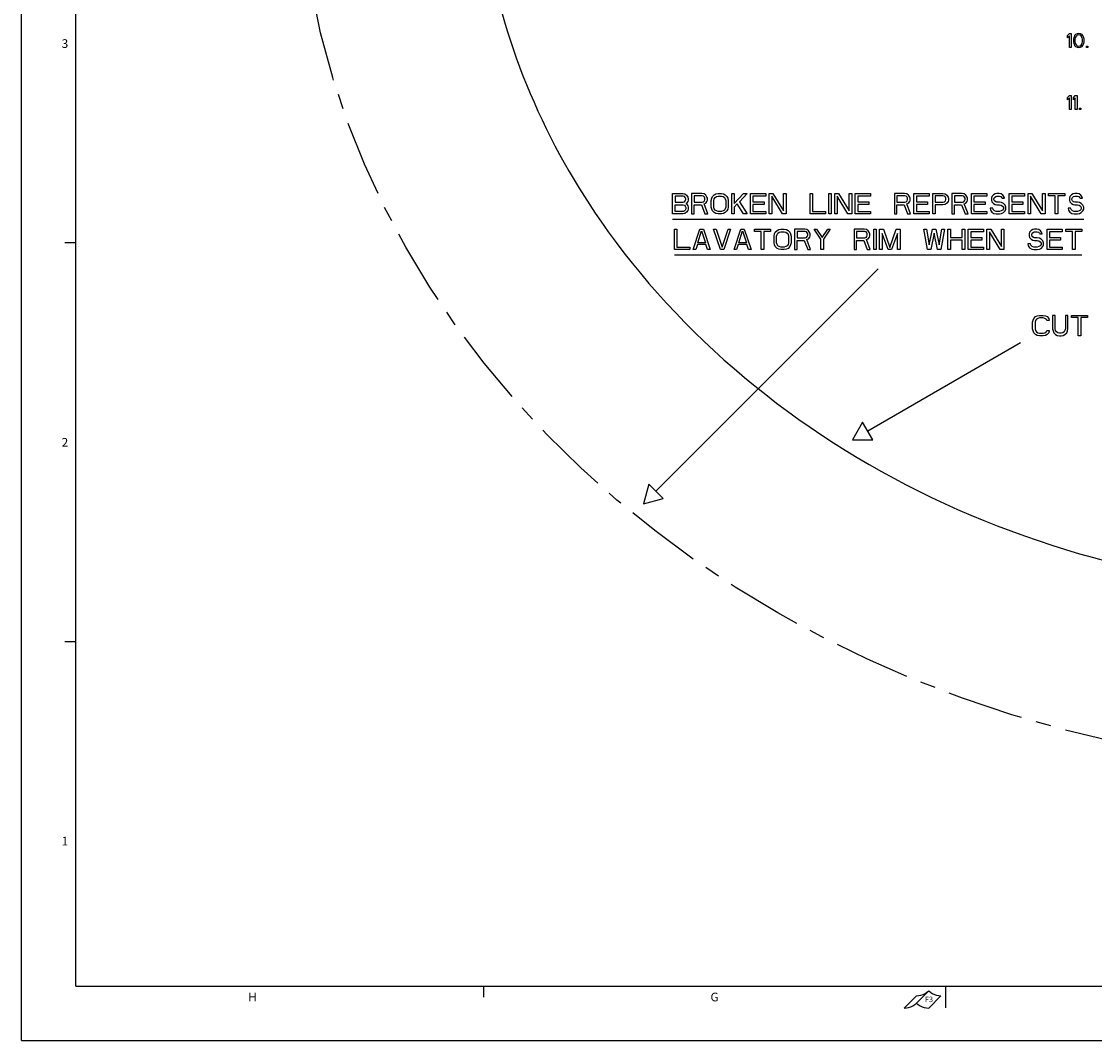
# Model space of a CAD drawing. Units: inches. Extents: x 0 to 34, y 0 to 22.
# Drawn here: x 0 to 9.9, y 0 to 9.4 of the extents above; entities that cross this region are included whole.
import ezdxf

# ---------------------------------------------------------------- set-up
doc = ezdxf.new("R2010")
doc.units = ezdxf.units.IN
doc.header["$LTSCALE"] = 1.87
doc.header["$MEASUREMENT"] = 0
doc.linetypes.add('CENTER', pattern=[0.6, 0.375, -0.075, 0.075, -0.075])
doc.layers.get('0').update_dxf_attribs({"linetype": 'CONTINUOUS'})
doc.layers.add('DEFAULT_1', color=7, linetype='CENTER')
doc.styles.get("Standard").update_dxf_attribs({"font": 'txt', "width": 0.8})

# ---------------------------------------------------------------- blocks, each defined once
blk = doc.blocks.new('FOLD_BL1', base_point=(8.2879, 0.3781))
at = {"color": 2, "linetype": 'Continuous'}
for p, q in [((8.2314, 0.4113), (8.1182, 0.2981)), ((8.3445, 0.4581), (8.2314, 0.345)), ((8.4576, 0.4113), (8.3445, 0.2981))]:
    blk.add_line(p, q, dxfattribs=at)
for points in [[(8.2314, 0.4113), (8.2523, 0.4126), (8.2728, 0.4167), (8.2926, 0.4234), (8.3114, 0.4327), (8.3288, 0.4443), (8.3445, 0.4581)], [(8.3445, 0.4581), (8.3602, 0.4443), (8.3776, 0.4327), (8.3964, 0.4234), (8.4162, 0.4167), (8.4368, 0.4126), (8.4576, 0.4113)], [(8.1182, 0.2981), (8.1391, 0.2995), (8.1596, 0.3036), (8.1795, 0.3103), (8.1982, 0.3196), (8.2156, 0.3312), (8.2314, 0.345)], [(8.2314, 0.345), (8.2471, 0.3312), (8.2645, 0.3196), (8.2833, 0.3103), (8.3031, 0.3036), (8.3236, 0.2995), (8.3445, 0.2981)]]:
    blk.add_lwpolyline(points, dxfattribs=at)

msp = doc.modelspace()

# ---------------------------------------------------------------- linework, layer by layer
at = {"color": 9, "linetype": 'Continuous'}
for q in [(0, 22), (34, 0)]:
    msp.add_line((0, 0), q, dxfattribs=at)
at = {"color": 5, "linetype": 'Continuous'}
for q in [(0.5, 21.5), (33.5, 0.5)]:
    msp.add_line((0.5, 0.5), q, dxfattribs=at)
at = {"color": 2, "linetype": 'Continuous'}
for p, q in [((9.622, 9.2405), (9.6382, 9.2599)), ((9.622, 9.2184), (9.622, 9.2405)), ((9.6382, 9.2377), (9.622, 9.2184)), ((9.6382, 9.2599), (9.6545, 9.2599)), ((9.6382, 9.1299), (9.6382, 9.2377)), ((9.6545, 9.2599), (9.6545, 9.1299)), ((9.6789, 9.2212), (9.6761, 9.2073)), ((9.6761, 9.2073), (9.6761, 9.1824)), ((9.6761, 9.1824), (9.6789, 9.1686)), ((9.6816, 9.2294), (9.6789, 9.2212)), ((9.687, 9.2405), (9.6816, 9.2294)), ((9.6951, 9.2488), (9.687, 9.2405)), ((9.6924, 9.2212), (9.6897, 9.2046)), ((9.6897, 9.2046), (9.6897, 9.1852)), ((9.6897, 9.1852), (9.6924, 9.1686)), ((9.7032, 9.2377), (9.6924, 9.2212)), ((9.7086, 9.2571), (9.6951, 9.2488)), ((9.7114, 9.2433), (9.7032, 9.2377)), ((9.7249, 9.2599), (9.7086, 9.2571)), ((9.7249, 9.246), (9.7114, 9.2433)), ((9.7411, 9.2571), (9.7249, 9.2599)), ((9.7384, 9.2433), (9.7249, 9.246)), ((9.7466, 9.2377), (9.7384, 9.2433)), ((9.7547, 9.2488), (9.7411, 9.2571)), ((9.7574, 9.2212), (9.7466, 9.2377)), ((9.7628, 9.2405), (9.7547, 9.2488)), ((9.7601, 9.2046), (9.7574, 9.2212)), ((9.7574, 9.1686), (9.7601, 9.1852)), ((9.7601, 9.1852), (9.7601, 9.2046)), ((9.7682, 9.2294), (9.7628, 9.2405)), ((9.7709, 9.2212), (9.7682, 9.2294)), ((9.7736, 9.2073), (9.7709, 9.2212)), ((9.7709, 9.1686), (9.7736, 9.1824)), ((9.7736, 9.1824), (9.7736, 9.2073)), ((9.6545, 9.1299), (9.6382, 9.1299)), ((9.6789, 9.1686), (9.6816, 9.1603)), ((9.6816, 9.1603), (9.687, 9.1492)), ((9.687, 9.1492), (9.6951, 9.1409)), ((9.6924, 9.1686), (9.7032, 9.152)), ((9.6951, 9.1409), (9.7086, 9.1326)), ((9.7032, 9.152), (9.7114, 9.1465)), ((9.7086, 9.1326), (9.7249, 9.1299)), ((9.7114, 9.1465), (9.7249, 9.1437)), ((9.7249, 9.1437), (9.7384, 9.1465)), ((9.7249, 9.1299), (9.7411, 9.1326)), ((9.7384, 9.1465), (9.7466, 9.152)), ((9.7411, 9.1326), (9.7547, 9.1409)), ((9.7466, 9.152), (9.7574, 9.1686)), ((9.7547, 9.1409), (9.7628, 9.1492)), ((9.7628, 9.1492), (9.7682, 9.1603)), ((9.7682, 9.1603), (9.7709, 9.1686)), ((9.7953, 9.1299), (9.7953, 9.1437)), ((9.7953, 9.1437), (9.8089, 9.1437)), ((9.8089, 9.1299), (9.7953, 9.1299)), ((9.8089, 9.1437), (9.8089, 9.1299)), ((9.622, 8.6705), (9.6382, 8.6899)), ((9.6382, 8.6899), (9.6545, 8.6899)), ((9.6545, 8.6899), (9.6545, 8.5599)), ((9.6761, 8.6705), (9.6924, 8.6899)), ((9.6924, 8.6899), (9.7086, 8.6899)), ((9.7086, 8.6899), (9.7086, 8.5599)), ((9.622, 8.6484), (9.622, 8.6705)), ((9.6382, 8.6677), (9.622, 8.6484)), ((9.6382, 8.5599), (9.6382, 8.6677)), ((9.6761, 8.6484), (9.6761, 8.6705)), ((9.6924, 8.6677), (9.6761, 8.6484)), ((9.6924, 8.5599), (9.6924, 8.6677)), ((9.6545, 8.5599), (9.6382, 8.5599)), ((9.7086, 8.5599), (9.6924, 8.5599)), ((9.7303, 8.5599), (9.7303, 8.5737)), ((9.7303, 8.5737), (9.7439, 8.5737)), ((9.7439, 8.5599), (9.7303, 8.5599)), ((9.7439, 8.5737), (9.7439, 8.5599)), ((5.988, 7.5999), (5.988, 7.7879)), ((5.988, 7.7879), (6.082, 7.7879)), ((6.0115, 7.7639), (6.0115, 7.7079)), ((6.0859, 7.7639), (6.0115, 7.7639)), ((6.0115, 7.7079), (6.0859, 7.7079)), ((6.082, 7.7879), (6.1016, 7.7839)), ((6.0976, 7.7599), (6.0859, 7.7639)), ((6.0859, 7.7079), (6.0976, 7.7119)), ((6.1055, 7.7519), (6.0976, 7.7599)), ((6.0976, 7.7119), (6.1055, 7.7199)), ((6.1016, 7.7839), (6.1172, 7.7719)), ((6.1094, 7.7399), (6.1055, 7.7519)), ((6.1055, 7.7199), (6.1094, 7.7319)), ((6.1094, 7.7319), (6.1094, 7.7399)), ((6.1172, 7.6999), (6.1094, 7.6959)), ((6.1172, 7.7719), (6.129, 7.7559)), ((6.129, 7.7159), (6.1172, 7.6999)), ((6.129, 7.7559), (6.1329, 7.7439)), ((6.1329, 7.7279), (6.129, 7.7159)), ((6.1329, 7.7439), (6.1329, 7.7279)), ((6.1642, 7.7879), (6.1642, 7.5999)), ((6.2582, 7.7879), (6.1642, 7.7879)), ((6.1877, 7.7679), (6.1877, 7.7079)), ((6.2621, 7.7679), (6.1877, 7.7679)), ((6.1877, 7.7079), (6.2621, 7.7079)), ((6.2778, 7.7839), (6.2582, 7.7879)), ((6.2739, 7.7639), (6.2621, 7.7679)), ((6.2621, 7.7079), (6.2739, 7.7119)), ((6.2817, 7.7559), (6.2739, 7.7639)), ((6.2739, 7.7119), (6.2817, 7.7199)), ((6.2935, 7.7719), (6.2778, 7.7839)), ((6.2778, 7.6919), (6.2935, 7.6999)), ((6.2856, 7.7439), (6.2817, 7.7559)), ((6.2817, 7.7199), (6.2856, 7.7319)), ((6.2856, 7.7319), (6.2856, 7.7439)), ((6.3052, 7.7559), (6.2935, 7.7719)), ((6.2935, 7.6999), (6.3052, 7.7159)), ((6.3091, 7.7439), (6.3052, 7.7559)), ((6.3052, 7.7159), (6.3091, 7.7279)), ((6.3091, 7.7279), (6.3091, 7.7439)), ((6.3444, 7.7239), (6.3483, 7.7439)), ((6.3444, 7.6639), (6.3444, 7.7239)), ((6.3483, 7.7439), (6.3561, 7.7599)), ((6.3561, 7.7599), (6.3718, 7.7759)), ((6.3679, 7.7239), (6.3718, 7.7399)), ((6.3679, 7.6639), (6.3679, 7.7239)), ((6.3718, 7.7759), (6.3875, 7.7839)), ((6.3718, 7.7399), (6.3796, 7.7519)), ((6.3796, 7.7519), (6.3914, 7.7599)), ((6.3875, 7.7839), (6.4071, 7.7879)), ((6.3914, 7.7599), (6.4071, 7.7639)), ((6.4071, 7.7879), (6.4384, 7.7879)), ((6.4071, 7.7639), (6.4384, 7.7639)), ((6.4384, 7.7879), (6.458, 7.7839)), ((6.4384, 7.7639), (6.4541, 7.7599)), ((6.4541, 7.7599), (6.4658, 7.7519)), ((6.458, 7.7839), (6.4736, 7.7759)), ((6.4658, 7.7519), (6.4736, 7.7399)), ((6.4736, 7.7759), (6.4893, 7.7599)), ((6.4736, 7.7399), (6.4776, 7.7239)), ((6.4776, 7.7239), (6.4776, 7.6639)), ((6.4893, 7.7599), (6.4971, 7.7439)), ((6.4971, 7.7439), (6.5011, 7.7239)), ((6.5011, 7.7239), (6.5011, 7.6639)), ((6.5324, 7.5999), (6.5324, 7.7879)), ((6.5324, 7.7879), (6.5559, 7.7879)), ((6.5559, 7.7879), (6.5559, 7.6959)), ((6.5559, 7.6959), (6.6421, 7.7879)), ((6.6734, 7.7879), (6.6029, 7.7119)), ((6.6029, 7.7119), (6.6734, 7.5999)), ((6.6421, 7.7879), (6.6734, 7.7879)), ((6.7047, 7.5999), (6.7047, 7.7879)), ((6.7047, 7.7879), (6.8457, 7.7879)), ((6.7282, 7.7639), (6.7282, 7.7119)), ((6.8457, 7.7639), (6.7282, 7.7639)), ((6.7282, 7.7119), (6.8301, 7.7119)), ((6.8301, 7.7119), (6.8301, 7.6879)), ((6.8457, 7.7879), (6.8457, 7.7639)), ((6.8771, 7.5999), (6.8771, 7.7879)), ((6.8771, 7.7879), (6.9123, 7.7879)), ((6.9985, 7.5999), (6.9006, 7.7639)), ((6.9006, 7.7639), (6.9006, 7.5999)), ((6.9123, 7.7879), (7.0102, 7.6279)), ((7.0102, 7.6279), (7.0102, 7.7879)), ((7.0102, 7.7879), (7.0337, 7.7879)), ((7.0337, 7.7879), (7.0337, 7.5999)), ((7.2531, 7.5999), (7.2531, 7.7879)), ((7.2531, 7.7879), (7.2766, 7.7879)), ((7.2766, 7.7879), (7.2766, 7.6239)), ((7.4254, 7.5999), (7.4254, 7.7879)), ((7.4254, 7.7879), (7.4489, 7.7879)), ((7.4489, 7.7879), (7.4489, 7.5999)), ((7.4802, 7.5999), (7.4802, 7.7879)), ((7.4802, 7.7879), (7.5155, 7.7879)), ((7.6016, 7.5999), (7.5037, 7.7639)), ((7.5037, 7.7639), (7.5037, 7.5999)), ((7.5155, 7.7879), (7.6134, 7.6279)), ((7.6134, 7.6279), (7.6134, 7.7879)), ((7.6134, 7.7879), (7.6369, 7.7879)), ((7.6369, 7.7879), (7.6369, 7.5999)), ((7.6682, 7.5999), (7.6682, 7.7879)), ((7.6682, 7.7879), (7.8092, 7.7879)), ((7.6917, 7.7639), (7.6917, 7.7119)), ((7.8092, 7.7639), (7.6917, 7.7639)), ((7.6917, 7.7119), (7.7936, 7.7119)), ((7.7936, 7.7119), (7.7936, 7.6879)), ((7.8092, 7.7879), (7.8092, 7.7639)), ((8.0286, 7.7879), (8.0286, 7.5999)), ((8.1226, 7.7879), (8.0286, 7.7879)), ((8.0521, 7.7679), (8.0521, 7.7079)), ((8.1265, 7.7679), (8.0521, 7.7679)), ((8.0521, 7.7079), (8.1265, 7.7079)), ((8.1421, 7.7839), (8.1226, 7.7879)), ((8.1382, 7.7639), (8.1265, 7.7679)), ((8.1265, 7.7079), (8.1382, 7.7119)), ((8.1461, 7.7559), (8.1382, 7.7639)), ((8.1382, 7.7119), (8.1461, 7.7199)), ((8.1578, 7.7719), (8.1421, 7.7839)), ((8.1421, 7.6919), (8.1578, 7.6999)), ((8.15, 7.7439), (8.1461, 7.7559)), ((8.1461, 7.7199), (8.15, 7.7319)), ((8.15, 7.7319), (8.15, 7.7439)), ((8.1696, 7.7559), (8.1578, 7.7719)), ((8.1578, 7.6999), (8.1696, 7.7159)), ((8.1735, 7.7439), (8.1696, 7.7559)), ((8.1696, 7.7159), (8.1735, 7.7279)), ((8.1735, 7.7279), (8.1735, 7.7439)), ((8.2087, 7.5999), (8.2087, 7.7879)), ((8.2087, 7.7879), (8.3497, 7.7879)), ((8.2322, 7.7639), (8.2322, 7.7119)), ((8.3497, 7.7639), (8.2322, 7.7639)), ((8.2322, 7.7119), (8.3341, 7.7119)), ((8.3341, 7.7119), (8.3341, 7.6879)), ((8.3497, 7.7879), (8.3497, 7.7639)), ((8.3811, 7.5999), (8.3811, 7.7879)), ((8.3811, 7.7879), (8.4751, 7.7879)), ((8.4046, 7.7679), (8.4046, 7.7079)), ((8.479, 7.7679), (8.4046, 7.7679)), ((8.4046, 7.7079), (8.479, 7.7079)), ((8.4751, 7.7879), (8.4946, 7.7839)), ((8.4907, 7.7639), (8.479, 7.7679)), ((8.479, 7.7079), (8.4907, 7.7119)), ((8.4986, 7.7559), (8.4907, 7.7639)), ((8.4907, 7.7119), (8.4986, 7.7199)), ((8.4946, 7.7839), (8.5103, 7.7719)), ((8.5103, 7.6999), (8.4946, 7.6879)), ((8.5025, 7.7439), (8.4986, 7.7559)), ((8.4986, 7.7199), (8.5025, 7.7319)), ((8.5025, 7.7319), (8.5025, 7.7439)), ((8.5103, 7.7719), (8.5221, 7.7559)), ((8.5221, 7.7159), (8.5103, 7.6999)), ((8.5221, 7.7559), (8.526, 7.7439)), ((8.526, 7.7279), (8.5221, 7.7159)), ((8.526, 7.7439), (8.526, 7.7279)), ((8.5573, 7.7879), (8.5573, 7.5999)), ((8.6513, 7.7879), (8.5573, 7.7879)), ((8.5808, 7.7679), (8.5808, 7.7079)), ((8.6552, 7.7679), (8.5808, 7.7679)), ((8.5808, 7.7079), (8.6552, 7.7079)), ((8.6709, 7.7839), (8.6513, 7.7879)), ((8.667, 7.7639), (8.6552, 7.7679)), ((8.6552, 7.7079), (8.667, 7.7119)), ((8.6748, 7.7559), (8.667, 7.7639)), ((8.667, 7.7119), (8.6748, 7.7199)), ((8.6866, 7.7719), (8.6709, 7.7839)), ((8.6709, 7.6919), (8.6866, 7.6999)), ((8.6787, 7.7439), (8.6748, 7.7559)), ((8.6748, 7.7199), (8.6787, 7.7319)), ((8.6787, 7.7319), (8.6787, 7.7439)), ((8.6983, 7.7559), (8.6866, 7.7719)), ((8.6866, 7.6999), (8.6983, 7.7159)), ((8.7022, 7.7439), (8.6983, 7.7559)), ((8.6983, 7.7159), (8.7022, 7.7279)), ((8.7022, 7.7279), (8.7022, 7.7439)), ((8.7375, 7.5999), (8.7375, 7.7879)), ((8.7375, 7.7879), (8.8785, 7.7879)), ((8.761, 7.7639), (8.761, 7.7119)), ((8.8785, 7.7639), (8.761, 7.7639)), ((8.761, 7.7119), (8.8628, 7.7119)), ((8.8628, 7.7119), (8.8628, 7.6879)), ((8.8785, 7.7879), (8.8785, 7.7639)), ((8.9255, 7.7599), (8.9216, 7.7439)), ((8.9216, 7.7439), (8.9216, 7.7279)), ((8.9216, 7.7279), (8.9255, 7.7119)), ((8.9411, 7.7759), (8.9255, 7.7599)), ((8.9255, 7.7119), (8.9411, 7.6959)), ((8.9568, 7.7839), (8.9411, 7.7759)), ((8.9451, 7.7399), (8.949, 7.7519)), ((8.9451, 7.7319), (8.9451, 7.7399)), ((8.949, 7.7199), (8.9451, 7.7319)), ((8.949, 7.7519), (8.9607, 7.7599)), ((8.9607, 7.7119), (8.949, 7.7199)), ((8.9725, 7.7879), (8.9568, 7.7839)), ((8.9607, 7.7599), (8.9725, 7.7639)), ((8.9725, 7.7079), (8.9607, 7.7119)), ((8.9921, 7.7879), (8.9725, 7.7879)), ((8.9725, 7.7639), (8.996, 7.7639)), ((8.996, 7.7079), (8.9725, 7.7079)), ((9.0116, 7.7839), (8.9921, 7.7879)), ((8.996, 7.7639), (9.0077, 7.7599)), ((9.0156, 7.7039), (8.996, 7.7079)), ((9.0077, 7.7599), (9.0156, 7.7519)), ((9.0273, 7.7719), (9.0116, 7.7839)), ((9.0156, 7.7519), (9.0195, 7.7439)), ((9.0312, 7.6959), (9.0156, 7.7039)), ((9.0195, 7.7439), (9.043, 7.7439)), ((9.0391, 7.7559), (9.0273, 7.7719)), ((9.043, 7.7439), (9.0391, 7.7559)), ((9.0861, 7.5999), (9.0861, 7.7879)), ((9.0861, 7.7879), (9.2271, 7.7879)), ((9.1096, 7.7639), (9.1096, 7.7119)), ((9.2271, 7.7639), (9.1096, 7.7639)), ((9.1096, 7.7119), (9.2114, 7.7119)), ((9.2114, 7.7119), (9.2114, 7.6879)), ((9.2271, 7.7879), (9.2271, 7.7639)), ((9.2584, 7.5999), (9.2584, 7.7879)), ((9.2584, 7.7879), (9.2936, 7.7879)), ((9.3798, 7.5999), (9.2819, 7.7639)), ((9.2819, 7.7639), (9.2819, 7.5999)), ((9.2936, 7.7879), (9.3916, 7.6279)), ((9.3916, 7.6279), (9.3916, 7.7879)), ((9.3916, 7.7879), (9.4151, 7.7879)), ((9.4151, 7.7879), (9.4151, 7.5999)), ((9.4464, 7.7679), (9.4464, 7.7879)), ((9.4464, 7.7879), (9.5952, 7.7879)), ((9.5091, 7.7679), (9.4464, 7.7679)), ((9.5091, 7.5999), (9.5091, 7.7679)), ((9.5326, 7.7679), (9.5326, 7.5999)), ((9.5952, 7.7679), (9.5326, 7.7679)), ((9.5952, 7.7879), (9.5952, 7.7679)), ((9.6422, 7.7599), (9.6383, 7.7439)), ((9.6383, 7.7439), (9.6383, 7.7279)), ((9.6383, 7.7279), (9.6422, 7.7119)), ((9.6579, 7.7759), (9.6422, 7.7599)), ((9.6422, 7.7119), (9.6579, 7.6959)), ((9.6736, 7.7839), (9.6579, 7.7759)), ((9.6618, 7.7399), (9.6657, 7.7519)), ((9.6618, 7.7319), (9.6618, 7.7399)), ((9.6657, 7.7199), (9.6618, 7.7319)), ((9.6657, 7.7519), (9.6775, 7.7599)), ((9.6775, 7.7119), (9.6657, 7.7199)), ((9.6892, 7.7879), (9.6736, 7.7839)), ((9.6775, 7.7599), (9.6892, 7.7639)), ((9.6892, 7.7079), (9.6775, 7.7119)), ((9.7088, 7.7879), (9.6892, 7.7879)), ((9.6892, 7.7639), (9.7127, 7.7639)), ((9.7127, 7.7079), (9.6892, 7.7079)), ((9.7284, 7.7839), (9.7088, 7.7879)), ((9.7127, 7.7639), (9.7245, 7.7599)), ((9.7323, 7.7039), (9.7127, 7.7079)), ((9.7245, 7.7599), (9.7323, 7.7519)), ((9.7441, 7.7719), (9.7284, 7.7839)), ((9.7323, 7.7519), (9.7362, 7.7439)), ((9.748, 7.6959), (9.7323, 7.7039)), ((9.7362, 7.7439), (9.7597, 7.7439)), ((9.7558, 7.7559), (9.7441, 7.7719)), ((9.7597, 7.7439), (9.7558, 7.7559)), ((6.082, 7.5999), (5.988, 7.5999)), ((6.0115, 7.6239), (6.0115, 7.6839)), ((6.0115, 7.6839), (6.0859, 7.6839)), ((6.0859, 7.6239), (6.0115, 7.6239)), ((6.1016, 7.6039), (6.082, 7.5999)), ((6.0859, 7.6839), (6.0976, 7.6799)), ((6.0976, 7.6279), (6.0859, 7.6239)), ((6.0976, 7.6799), (6.1055, 7.6719)), ((6.1055, 7.6359), (6.0976, 7.6279)), ((6.1172, 7.6159), (6.1016, 7.6039)), ((6.1055, 7.6719), (6.1094, 7.6599)), ((6.1094, 7.6479), (6.1055, 7.6359)), ((6.1094, 7.6959), (6.1172, 7.6919)), ((6.1094, 7.6599), (6.1094, 7.6479)), ((6.1172, 7.6919), (6.129, 7.6759)), ((6.129, 7.6319), (6.1172, 7.6159)), ((6.129, 7.6759), (6.1329, 7.6639)), ((6.1329, 7.6439), (6.129, 7.6319)), ((6.1329, 7.6639), (6.1329, 7.6439)), ((6.1642, 7.5999), (6.1877, 7.5999)), ((6.1877, 7.5999), (6.1877, 7.6839)), ((6.1877, 7.6839), (6.2543, 7.6839)), ((6.2543, 7.6839), (6.2856, 7.5999)), ((6.3131, 7.5999), (6.2778, 7.6919)), ((6.2856, 7.5999), (6.3131, 7.5999)), ((6.3483, 7.6439), (6.3444, 7.6639)), ((6.3561, 7.6279), (6.3483, 7.6439)), ((6.3718, 7.6119), (6.3561, 7.6279)), ((6.3718, 7.6479), (6.3679, 7.6639)), ((6.3796, 7.6359), (6.3718, 7.6479)), ((6.3875, 7.6039), (6.3718, 7.6119)), ((6.3914, 7.6279), (6.3796, 7.6359)), ((6.4071, 7.5999), (6.3875, 7.6039)), ((6.4071, 7.6239), (6.3914, 7.6279)), ((6.4384, 7.6239), (6.4071, 7.6239)), ((6.4384, 7.5999), (6.4071, 7.5999)), ((6.4541, 7.6279), (6.4384, 7.6239)), ((6.458, 7.6039), (6.4384, 7.5999)), ((6.4658, 7.6359), (6.4541, 7.6279)), ((6.4736, 7.6119), (6.458, 7.6039)), ((6.4736, 7.6479), (6.4658, 7.6359)), ((6.4776, 7.6639), (6.4736, 7.6479)), ((6.4893, 7.6279), (6.4736, 7.6119)), ((6.4971, 7.6439), (6.4893, 7.6279)), ((6.5011, 7.6639), (6.4971, 7.6439)), ((6.5559, 7.5999), (6.5324, 7.5999)), ((6.5833, 7.6919), (6.5559, 7.6639)), ((6.5559, 7.6639), (6.5559, 7.5999)), ((6.6421, 7.5999), (6.5833, 7.6919)), ((6.6734, 7.5999), (6.6421, 7.5999)), ((6.8457, 7.5999), (6.7047, 7.5999)), ((6.7282, 7.6879), (6.7282, 7.6239)), ((6.8301, 7.6879), (6.7282, 7.6879)), ((6.7282, 7.6239), (6.8457, 7.6239)), ((6.8457, 7.6239), (6.8457, 7.5999)), ((6.9006, 7.5999), (6.8771, 7.5999)), ((7.0337, 7.5999), (6.9985, 7.5999)), ((7.3941, 7.5999), (7.2531, 7.5999)), ((7.2766, 7.6239), (7.3941, 7.6239)), ((7.3941, 7.6239), (7.3941, 7.5999)), ((7.4489, 7.5999), (7.4254, 7.5999)), ((7.5037, 7.5999), (7.4802, 7.5999)), ((7.6369, 7.5999), (7.6016, 7.5999)), ((7.8092, 7.5999), (7.6682, 7.5999)), ((7.6917, 7.6879), (7.6917, 7.6239)), ((7.7936, 7.6879), (7.6917, 7.6879)), ((7.6917, 7.6239), (7.8092, 7.6239)), ((7.8092, 7.6239), (7.8092, 7.5999)), ((8.0286, 7.5999), (8.0521, 7.5999)), ((8.0521, 7.5999), (8.0521, 7.6839)), ((8.0521, 7.6839), (8.1186, 7.6839)), ((8.1186, 7.6839), (8.15, 7.5999)), ((8.1774, 7.5999), (8.1421, 7.6919)), ((8.15, 7.5999), (8.1774, 7.5999)), ((8.3497, 7.5999), (8.2087, 7.5999)), ((8.2322, 7.6879), (8.2322, 7.6239)), ((8.3341, 7.6879), (8.2322, 7.6879)), ((8.2322, 7.6239), (8.3497, 7.6239)), ((8.3497, 7.6239), (8.3497, 7.5999)), ((8.4046, 7.5999), (8.3811, 7.5999)), ((8.4046, 7.6839), (8.4046, 7.5999)), ((8.4751, 7.6839), (8.4046, 7.6839)), ((8.4946, 7.6879), (8.4751, 7.6839)), ((8.5573, 7.5999), (8.5808, 7.5999)), ((8.5808, 7.5999), (8.5808, 7.6839)), ((8.5808, 7.6839), (8.6474, 7.6839)), ((8.6474, 7.6839), (8.6787, 7.5999)), ((8.7061, 7.5999), (8.6709, 7.6919)), ((8.6787, 7.5999), (8.7061, 7.5999)), ((8.8785, 7.5999), (8.7375, 7.5999)), ((8.761, 7.6879), (8.761, 7.6239)), ((8.8628, 7.6879), (8.761, 7.6879)), ((8.761, 7.6239), (8.8785, 7.6239)), ((8.8785, 7.6239), (8.8785, 7.5999)), ((8.9098, 7.6519), (8.9137, 7.6359)), ((8.9333, 7.6519), (8.9098, 7.6519)), ((8.9137, 7.6359), (8.9255, 7.6159)), ((8.9255, 7.6159), (8.9451, 7.6039)), ((8.9372, 7.6399), (8.9333, 7.6519)), ((8.949, 7.6279), (8.9372, 7.6399)), ((8.9411, 7.6959), (8.9568, 7.6879)), ((8.9451, 7.6039), (8.9646, 7.5999)), ((8.9646, 7.6239), (8.949, 7.6279)), ((8.9568, 7.6879), (8.9725, 7.6839)), ((8.996, 7.6239), (8.9646, 7.6239)), ((8.9646, 7.5999), (8.996, 7.5999)), ((8.9725, 7.6839), (8.996, 7.6839)), ((8.996, 7.6839), (9.0116, 7.6799)), ((9.0116, 7.6279), (8.996, 7.6239)), ((8.996, 7.5999), (9.0156, 7.6039)), ((9.0116, 7.6799), (9.0234, 7.6719)), ((9.0234, 7.6359), (9.0116, 7.6279)), ((9.0156, 7.6039), (9.0312, 7.6119)), ((9.0234, 7.6719), (9.0312, 7.6599)), ((9.0312, 7.6479), (9.0234, 7.6359)), ((9.0469, 7.6799), (9.0312, 7.6959)), ((9.0312, 7.6599), (9.0312, 7.6479)), ((9.0312, 7.6119), (9.0469, 7.6279)), ((9.0547, 7.6639), (9.0469, 7.6799)), ((9.0469, 7.6279), (9.0547, 7.6439)), ((9.0547, 7.6439), (9.0547, 7.6639)), ((9.2271, 7.5999), (9.0861, 7.5999)), ((9.1096, 7.6879), (9.1096, 7.6239)), ((9.2114, 7.6879), (9.1096, 7.6879)), ((9.1096, 7.6239), (9.2271, 7.6239)), ((9.2271, 7.6239), (9.2271, 7.5999)), ((9.2819, 7.5999), (9.2584, 7.5999)), ((9.4151, 7.5999), (9.3798, 7.5999)), ((9.5326, 7.5999), (9.5091, 7.5999)), ((9.6266, 7.6519), (9.6305, 7.6359)), ((9.6501, 7.6519), (9.6266, 7.6519)), ((9.6305, 7.6359), (9.6422, 7.6159)), ((9.6422, 7.6159), (9.6618, 7.6039)), ((9.654, 7.6399), (9.6501, 7.6519)), ((9.6657, 7.6279), (9.654, 7.6399)), ((9.6579, 7.6959), (9.6736, 7.6879)), ((9.6618, 7.6039), (9.6814, 7.5999)), ((9.6814, 7.6239), (9.6657, 7.6279)), ((9.6736, 7.6879), (9.6892, 7.6839)), ((9.7127, 7.6239), (9.6814, 7.6239)), ((9.6814, 7.5999), (9.7127, 7.5999)), ((9.6892, 7.6839), (9.7127, 7.6839)), ((9.7127, 7.6839), (9.7284, 7.6799)), ((9.7284, 7.6279), (9.7127, 7.6239)), ((9.7127, 7.5999), (9.7323, 7.6039)), ((9.7284, 7.6799), (9.7401, 7.6719)), ((9.7401, 7.6359), (9.7284, 7.6279)), ((9.7323, 7.6039), (9.748, 7.6119)), ((9.7401, 7.6719), (9.748, 7.6599)), ((9.748, 7.6479), (9.7401, 7.6359)), ((9.7636, 7.6799), (9.748, 7.6959)), ((9.748, 7.6599), (9.748, 7.6479)), ((9.748, 7.6119), (9.7636, 7.6279)), ((9.7715, 7.6639), (9.7636, 7.6799)), ((9.7636, 7.6279), (9.7715, 7.6439)), ((9.7715, 7.6439), (9.7715, 7.6639)), ((5.988, 7.5529), (9.772, 7.5529)), ((6.0055, 7.2719), (6.0055, 7.4599)), ((6.0055, 7.4599), (6.029, 7.4599)), ((6.029, 7.4599), (6.029, 7.2959)), ((6.1778, 7.2719), (6.2405, 7.4599)), ((6.2209, 7.3359), (6.2561, 7.4439)), ((6.2405, 7.4599), (6.2718, 7.4599)), ((6.2561, 7.4439), (6.2914, 7.3359)), ((6.2718, 7.4599), (6.3345, 7.2719)), ((6.4285, 7.2719), (6.3658, 7.4599)), ((6.3658, 7.4599), (6.3893, 7.4599)), ((6.3893, 7.4599), (6.4441, 7.2959)), ((6.4441, 7.2959), (6.499, 7.4599)), ((6.5225, 7.4599), (6.4598, 7.2719)), ((6.499, 7.4599), (6.5225, 7.4599)), ((6.5538, 7.2719), (6.6165, 7.4599)), ((6.5969, 7.3359), (6.6321, 7.4439)), ((6.6165, 7.4599), (6.6478, 7.4599)), ((6.6321, 7.4439), (6.6674, 7.3359)), ((6.6478, 7.4599), (6.7105, 7.2719)), ((6.7418, 7.4399), (6.7418, 7.4599)), ((6.7418, 7.4599), (6.8906, 7.4599)), ((6.8045, 7.4399), (6.7418, 7.4399)), ((6.8045, 7.2719), (6.8045, 7.4399)), ((6.828, 7.4399), (6.828, 7.2719)), ((6.8906, 7.4399), (6.828, 7.4399)), ((6.8906, 7.4599), (6.8906, 7.4399)), ((6.922, 7.3959), (6.9259, 7.4159)), ((6.9259, 7.4159), (6.9337, 7.4319)), ((6.9337, 7.4319), (6.9494, 7.4479)), ((6.9455, 7.3959), (6.9494, 7.4119)), ((6.9494, 7.4479), (6.9651, 7.4559)), ((6.9494, 7.4119), (6.9572, 7.4239)), ((6.9572, 7.4239), (6.969, 7.4319)), ((6.9651, 7.4559), (6.9846, 7.4599)), ((6.969, 7.4319), (6.9846, 7.4359)), ((6.9846, 7.4599), (7.016, 7.4599)), ((6.9846, 7.4359), (7.016, 7.4359)), ((7.016, 7.4599), (7.0356, 7.4559)), ((7.016, 7.4359), (7.0316, 7.4319)), ((7.0316, 7.4319), (7.0434, 7.4239)), ((7.0356, 7.4559), (7.0512, 7.4479)), ((7.0434, 7.4239), (7.0512, 7.4119)), ((7.0512, 7.4479), (7.0669, 7.4319)), ((7.0512, 7.4119), (7.0551, 7.3959)), ((7.0669, 7.4319), (7.0747, 7.4159)), ((7.0747, 7.4159), (7.0786, 7.3959)), ((7.11, 7.4599), (7.11, 7.2719)), ((7.204, 7.4599), (7.11, 7.4599)), ((7.1335, 7.4399), (7.1335, 7.3799)), ((7.2079, 7.4399), (7.1335, 7.4399)), ((7.2236, 7.4559), (7.204, 7.4599)), ((7.2196, 7.4359), (7.2079, 7.4399)), ((7.2275, 7.4279), (7.2196, 7.4359)), ((7.2392, 7.4439), (7.2236, 7.4559)), ((7.2314, 7.4159), (7.2275, 7.4279)), ((7.2275, 7.3919), (7.2314, 7.4039)), ((7.2314, 7.4039), (7.2314, 7.4159)), ((7.251, 7.4279), (7.2392, 7.4439)), ((7.2549, 7.4159), (7.251, 7.4279)), ((7.2549, 7.3999), (7.2549, 7.4159)), ((7.3528, 7.3679), (7.2901, 7.4599)), ((7.2901, 7.4599), (7.3136, 7.4599)), ((7.3136, 7.4599), (7.3646, 7.3839)), ((7.3646, 7.3839), (7.4155, 7.4599)), ((7.439, 7.4599), (7.3763, 7.3679)), ((7.4155, 7.4599), (7.439, 7.4599)), ((7.6583, 7.4599), (7.6583, 7.2719)), ((7.7523, 7.4599), (7.6583, 7.4599)), ((7.6818, 7.4399), (7.6818, 7.3799)), ((7.7562, 7.4399), (7.6818, 7.4399)), ((7.7719, 7.4559), (7.7523, 7.4599)), ((7.768, 7.4359), (7.7562, 7.4399)), ((7.7758, 7.4279), (7.768, 7.4359)), ((7.7876, 7.4439), (7.7719, 7.4559)), ((7.7797, 7.4159), (7.7758, 7.4279)), ((7.7758, 7.3919), (7.7797, 7.4039)), ((7.7797, 7.4039), (7.7797, 7.4159)), ((7.7993, 7.4279), (7.7876, 7.4439)), ((7.8032, 7.4159), (7.7993, 7.4279)), ((7.8032, 7.3999), (7.8032, 7.4159)), ((7.8385, 7.2719), (7.8385, 7.4599)), ((7.8385, 7.4599), (7.862, 7.4599)), ((7.862, 7.4599), (7.862, 7.2719)), ((7.8933, 7.2719), (7.8933, 7.4599)), ((7.8933, 7.4599), (7.9286, 7.4599)), ((7.9716, 7.2719), (7.9168, 7.4199)), ((7.9168, 7.4199), (7.9168, 7.2719)), ((7.9286, 7.4599), (7.9873, 7.2919)), ((7.9873, 7.2919), (8.0461, 7.4599)), ((8.0578, 7.4199), (8.003, 7.2719)), ((8.0461, 7.4599), (8.0813, 7.4599)), ((8.0578, 7.2719), (8.0578, 7.4199)), ((8.0813, 7.4599), (8.0813, 7.2719)), ((8.332, 7.2719), (8.3006, 7.4599)), ((8.3006, 7.4599), (8.3241, 7.4599)), ((8.3241, 7.4599), (8.3476, 7.3159)), ((8.3476, 7.3159), (8.379, 7.4599)), ((8.3946, 7.4239), (8.3633, 7.2719)), ((8.379, 7.4599), (8.4103, 7.4599)), ((8.426, 7.2719), (8.3946, 7.4239)), ((8.4103, 7.4599), (8.4416, 7.3159)), ((8.4416, 7.3159), (8.4651, 7.4599)), ((8.4886, 7.4599), (8.4573, 7.2719)), ((8.4651, 7.4599), (8.4886, 7.4599)), ((8.52, 7.2719), (8.52, 7.4599)), ((8.52, 7.4599), (8.5435, 7.4599)), ((8.5435, 7.4599), (8.5435, 7.3839)), ((8.6531, 7.3839), (8.6531, 7.4599)), ((8.6531, 7.4599), (8.6766, 7.4599)), ((8.6766, 7.4599), (8.6766, 7.2719)), ((8.708, 7.2719), (8.708, 7.4599)), ((8.708, 7.4599), (8.849, 7.4599)), ((8.7315, 7.4359), (8.7315, 7.3839)), ((8.849, 7.4359), (8.7315, 7.4359)), ((8.849, 7.4599), (8.849, 7.4359)), ((8.8803, 7.2719), (8.8803, 7.4599)), ((8.8803, 7.4599), (8.9156, 7.4599)), ((9.0017, 7.2719), (8.9038, 7.4359)), ((8.9038, 7.4359), (8.9038, 7.2719)), ((8.9156, 7.4599), (9.0135, 7.2999)), ((9.0135, 7.2999), (9.0135, 7.4599)), ((9.0135, 7.4599), (9.037, 7.4599)), ((9.037, 7.4599), (9.037, 7.2719)), ((9.272, 7.4319), (9.2681, 7.4159)), ((9.2681, 7.4159), (9.2681, 7.3999)), ((9.2876, 7.4479), (9.272, 7.4319)), ((9.3033, 7.4559), (9.2876, 7.4479)), ((9.2916, 7.4119), (9.2955, 7.4239)), ((9.2916, 7.4039), (9.2916, 7.4119)), ((9.2955, 7.3919), (9.2916, 7.4039)), ((9.2955, 7.4239), (9.3072, 7.4319)), ((9.319, 7.4599), (9.3033, 7.4559)), ((9.3072, 7.4319), (9.319, 7.4359)), ((9.3386, 7.4599), (9.319, 7.4599)), ((9.319, 7.4359), (9.3425, 7.4359)), ((9.3581, 7.4559), (9.3386, 7.4599)), ((9.3425, 7.4359), (9.3542, 7.4319)), ((9.3542, 7.4319), (9.3621, 7.4239)), ((9.3738, 7.4439), (9.3581, 7.4559)), ((9.3621, 7.4239), (9.366, 7.4159)), ((9.366, 7.4159), (9.3895, 7.4159)), ((9.3856, 7.4279), (9.3738, 7.4439)), ((9.3895, 7.4159), (9.3856, 7.4279)), ((9.4326, 7.4599), (9.5736, 7.4599)), ((9.4326, 7.2719), (9.4326, 7.4599)), ((9.5736, 7.4359), (9.4561, 7.4359)), ((9.4561, 7.4359), (9.4561, 7.3839)), ((9.5736, 7.4599), (9.5736, 7.4359)), ((9.6049, 7.4599), (9.7537, 7.4599)), ((9.6049, 7.4399), (9.6049, 7.4599)), ((9.6676, 7.4399), (9.6049, 7.4399)), ((9.6676, 7.2719), (9.6676, 7.4399)), ((9.7537, 7.4399), (9.6911, 7.4399)), ((9.6911, 7.4399), (9.6911, 7.2719)), ((9.7537, 7.4599), (9.7537, 7.4399)), ((0.5, 7.3334), (0.4, 7.3334)), ((6.217, 7.3199), (6.2013, 7.2719)), ((6.2953, 7.3199), (6.217, 7.3199)), ((6.2914, 7.3359), (6.2209, 7.3359)), ((6.311, 7.2719), (6.2953, 7.3199)), ((6.593, 7.3199), (6.5773, 7.2719)), ((6.6713, 7.3199), (6.593, 7.3199)), ((6.6674, 7.3359), (6.5969, 7.3359)), ((6.687, 7.2719), (6.6713, 7.3199)), ((6.922, 7.3359), (6.922, 7.3959)), ((6.9259, 7.3159), (6.922, 7.3359)), ((6.9337, 7.2999), (6.9259, 7.3159)), ((6.9455, 7.3359), (6.9455, 7.3959)), ((6.9494, 7.3199), (6.9455, 7.3359)), ((6.9572, 7.3079), (6.9494, 7.3199)), ((6.969, 7.2999), (6.9572, 7.3079)), ((7.0434, 7.3079), (7.0316, 7.2999)), ((7.0512, 7.3199), (7.0434, 7.3079)), ((7.0551, 7.3359), (7.0512, 7.3199)), ((7.0551, 7.3959), (7.0551, 7.3359)), ((7.0747, 7.3159), (7.0669, 7.2999)), ((7.0786, 7.3359), (7.0747, 7.3159)), ((7.0786, 7.3959), (7.0786, 7.3359)), ((7.1335, 7.3799), (7.2079, 7.3799)), ((7.1335, 7.2719), (7.1335, 7.3559)), ((7.1335, 7.3559), (7.2001, 7.3559)), ((7.2001, 7.3559), (7.2314, 7.2719)), ((7.2079, 7.3799), (7.2196, 7.3839)), ((7.2196, 7.3839), (7.2275, 7.3919)), ((7.2236, 7.3639), (7.2392, 7.3719)), ((7.2588, 7.2719), (7.2236, 7.3639)), ((7.2392, 7.3719), (7.251, 7.3879)), ((7.251, 7.3879), (7.2549, 7.3999)), ((7.3528, 7.2719), (7.3528, 7.3679)), ((7.3763, 7.3679), (7.3763, 7.2719)), ((7.6818, 7.3799), (7.7562, 7.3799)), ((7.6818, 7.2719), (7.6818, 7.3559)), ((7.6818, 7.3559), (7.7484, 7.3559)), ((7.7484, 7.3559), (7.7797, 7.2719)), ((7.7562, 7.3799), (7.768, 7.3839)), ((7.768, 7.3839), (7.7758, 7.3919)), ((7.7719, 7.3639), (7.7876, 7.3719)), ((7.8071, 7.2719), (7.7719, 7.3639)), ((7.7876, 7.3719), (7.7993, 7.3879)), ((7.7993, 7.3879), (7.8032, 7.3999)), ((8.5435, 7.3839), (8.6531, 7.3839)), ((8.5435, 7.3599), (8.5435, 7.2719)), ((8.6531, 7.3599), (8.5435, 7.3599)), ((8.6531, 7.2719), (8.6531, 7.3599)), ((8.7315, 7.3839), (8.8333, 7.3839)), ((8.7315, 7.3599), (8.7315, 7.2959)), ((8.8333, 7.3599), (8.7315, 7.3599)), ((8.8333, 7.3839), (8.8333, 7.3599)), ((9.2798, 7.3239), (9.2563, 7.3239)), ((9.2563, 7.3239), (9.2602, 7.3079)), ((9.2602, 7.3079), (9.272, 7.2879)), ((9.2681, 7.3999), (9.272, 7.3839)), ((9.272, 7.3839), (9.2876, 7.3679)), ((9.2837, 7.3119), (9.2798, 7.3239)), ((9.2955, 7.2999), (9.2837, 7.3119)), ((9.2876, 7.3679), (9.3033, 7.3599)), ((9.3072, 7.3839), (9.2955, 7.3919)), ((9.3033, 7.3599), (9.319, 7.3559)), ((9.319, 7.3799), (9.3072, 7.3839)), ((9.3425, 7.3799), (9.319, 7.3799)), ((9.319, 7.3559), (9.3425, 7.3559)), ((9.3621, 7.3759), (9.3425, 7.3799)), ((9.3425, 7.3559), (9.3581, 7.3519)), ((9.3581, 7.3519), (9.3699, 7.3439)), ((9.3699, 7.3079), (9.3581, 7.2999)), ((9.3777, 7.3679), (9.3621, 7.3759)), ((9.3699, 7.3439), (9.3777, 7.3319)), ((9.3777, 7.3199), (9.3699, 7.3079)), ((9.3934, 7.3519), (9.3777, 7.3679)), ((9.3777, 7.3319), (9.3777, 7.3199)), ((9.4012, 7.3359), (9.3934, 7.3519)), ((9.3934, 7.2999), (9.4012, 7.3159)), ((9.4012, 7.3159), (9.4012, 7.3359)), ((9.4561, 7.3839), (9.5579, 7.3839)), ((9.5579, 7.3599), (9.4561, 7.3599)), ((9.4561, 7.3599), (9.4561, 7.2959)), ((9.5579, 7.3839), (9.5579, 7.3599)), ((6.1465, 7.2719), (6.0055, 7.2719)), ((6.0055, 7.2249), (9.7545, 7.2249)), ((6.029, 7.2959), (6.1465, 7.2959)), ((6.1465, 7.2959), (6.1465, 7.2719)), ((6.2013, 7.2719), (6.1778, 7.2719)), ((6.3345, 7.2719), (6.311, 7.2719)), ((6.4598, 7.2719), (6.4285, 7.2719)), ((6.5773, 7.2719), (6.5538, 7.2719)), ((6.7105, 7.2719), (6.687, 7.2719)), ((6.828, 7.2719), (6.8045, 7.2719)), ((6.9494, 7.2839), (6.9337, 7.2999)), ((6.9651, 7.2759), (6.9494, 7.2839)), ((6.9846, 7.2719), (6.9651, 7.2759)), ((6.9846, 7.2959), (6.969, 7.2999)), ((7.016, 7.2959), (6.9846, 7.2959)), ((7.016, 7.2719), (6.9846, 7.2719)), ((7.0316, 7.2999), (7.016, 7.2959)), ((7.0356, 7.2759), (7.016, 7.2719)), ((7.0512, 7.2839), (7.0356, 7.2759)), ((7.0669, 7.2999), (7.0512, 7.2839)), ((7.11, 7.2719), (7.1335, 7.2719)), ((7.2314, 7.2719), (7.2588, 7.2719)), ((7.3763, 7.2719), (7.3528, 7.2719)), ((7.6583, 7.2719), (7.6818, 7.2719)), ((7.7797, 7.2719), (7.8071, 7.2719)), ((7.862, 7.2719), (7.8385, 7.2719)), ((7.9168, 7.2719), (7.8933, 7.2719)), ((8.003, 7.2719), (7.9716, 7.2719)), ((8.0813, 7.2719), (8.0578, 7.2719)), ((8.3633, 7.2719), (8.332, 7.2719)), ((8.4573, 7.2719), (8.426, 7.2719)), ((8.5435, 7.2719), (8.52, 7.2719)), ((8.6766, 7.2719), (8.6531, 7.2719)), ((8.849, 7.2719), (8.708, 7.2719)), ((8.7315, 7.2959), (8.849, 7.2959)), ((8.849, 7.2959), (8.849, 7.2719)), ((8.9038, 7.2719), (8.8803, 7.2719)), ((9.037, 7.2719), (9.0017, 7.2719)), ((9.272, 7.2879), (9.2916, 7.2759)), ((9.2916, 7.2759), (9.3111, 7.2719)), ((9.3111, 7.2959), (9.2955, 7.2999)), ((9.3425, 7.2959), (9.3111, 7.2959)), ((9.3111, 7.2719), (9.3425, 7.2719)), ((9.3581, 7.2999), (9.3425, 7.2959)), ((9.3425, 7.2719), (9.3621, 7.2759)), ((9.3621, 7.2759), (9.3777, 7.2839)), ((9.3777, 7.2839), (9.3934, 7.2999)), ((9.5736, 7.2719), (9.4326, 7.2719)), ((9.4561, 7.2959), (9.5736, 7.2959)), ((9.5736, 7.2959), (9.5736, 7.2719)), ((9.6911, 7.2719), (9.6676, 7.2719)), ((7.88, 7.0949), (5.8355, 5.0504)), ((9.3005, 6.6039), (9.3044, 6.6239)), ((9.3044, 6.6239), (9.3122, 6.6399)), ((9.3122, 6.6399), (9.3279, 6.6559)), ((9.3279, 6.6199), (9.324, 6.6039)), ((9.3279, 6.6559), (9.3436, 6.6639)), ((9.3357, 6.6319), (9.3279, 6.6199)), ((9.3475, 6.6399), (9.3357, 6.6319)), ((9.3436, 6.6639), (9.3631, 6.6679)), ((9.3631, 6.6439), (9.3475, 6.6399)), ((9.3631, 6.6679), (9.3984, 6.6679)), ((9.3984, 6.6439), (9.3631, 6.6439)), ((9.3984, 6.6679), (9.418, 6.6639)), ((9.4141, 6.6399), (9.3984, 6.6439)), ((9.4258, 6.6319), (9.4141, 6.6399)), ((9.418, 6.6639), (9.4336, 6.6559)), ((9.4297, 6.6199), (9.4258, 6.6319)), ((9.4532, 6.6199), (9.4297, 6.6199)), ((9.4336, 6.6559), (9.4493, 6.6399)), ((9.4493, 6.6399), (9.4532, 6.6199)), ((9.5081, 6.6679), (9.4846, 6.6679)), ((9.4846, 6.6679), (9.4846, 6.5439)), ((9.5081, 6.5439), (9.5081, 6.6679)), ((9.6256, 6.6679), (9.6021, 6.6679)), ((9.6021, 6.6679), (9.6021, 6.5439)), ((9.6256, 6.5439), (9.6256, 6.6679)), ((9.6569, 6.6679), (9.8057, 6.6679)), ((9.6569, 6.6479), (9.6569, 6.6679)), ((9.7196, 6.6479), (9.6569, 6.6479)), ((9.7196, 6.4799), (9.7196, 6.6479)), ((9.8057, 6.6479), (9.7431, 6.6479)), ((9.7431, 6.6479), (9.7431, 6.4799)), ((9.8057, 6.6679), (9.8057, 6.6479)), ((9.3005, 6.5439), (9.3005, 6.6039)), ((9.3044, 6.5239), (9.3005, 6.5439)), ((9.3122, 6.5079), (9.3044, 6.5239)), ((9.324, 6.6039), (9.324, 6.5439)), ((9.324, 6.5439), (9.3279, 6.5279)), ((9.3279, 6.5279), (9.3357, 6.5159)), ((9.3357, 6.5159), (9.3475, 6.5079)), ((9.4141, 6.5079), (9.4258, 6.5159)), ((9.4258, 6.5159), (9.4297, 6.5279)), ((9.4297, 6.5279), (9.4532, 6.5279)), ((9.4532, 6.5279), (9.4493, 6.5079)), ((9.4846, 6.5439), (9.4885, 6.5239)), ((9.4885, 6.5239), (9.4963, 6.5079)), ((9.512, 6.5279), (9.5081, 6.5439)), ((9.5198, 6.5159), (9.512, 6.5279)), ((9.5316, 6.5079), (9.5198, 6.5159)), ((9.5903, 6.5159), (9.5786, 6.5079)), ((9.5981, 6.5279), (9.5903, 6.5159)), ((9.6021, 6.5439), (9.5981, 6.5279)), ((9.6138, 6.5079), (9.6216, 6.5239)), ((9.6216, 6.5239), (9.6256, 6.5439)), ((9.3279, 6.4919), (9.3122, 6.5079)), ((9.3436, 6.4839), (9.3279, 6.4919)), ((9.3631, 6.4799), (9.3436, 6.4839)), ((9.3475, 6.5079), (9.3631, 6.5039)), ((9.3631, 6.5039), (9.3984, 6.5039)), ((9.3984, 6.4799), (9.3631, 6.4799)), ((9.3984, 6.5039), (9.4141, 6.5079)), ((9.418, 6.4839), (9.3984, 6.4799)), ((9.4336, 6.4919), (9.418, 6.4839)), ((9.4493, 6.5079), (9.4336, 6.4919)), ((9.4963, 6.5079), (9.512, 6.4919)), ((9.512, 6.4919), (9.5276, 6.4839)), ((9.5276, 6.4839), (9.5472, 6.4799)), ((9.5472, 6.5039), (9.5316, 6.5079)), ((9.5629, 6.5039), (9.5472, 6.5039)), ((9.5472, 6.4799), (9.5629, 6.4799)), ((9.5786, 6.5079), (9.5629, 6.5039)), ((9.5629, 6.4799), (9.5825, 6.4839)), ((9.5825, 6.4839), (9.5981, 6.4919)), ((9.5981, 6.4919), (9.6138, 6.5079)), ((9.7431, 6.4799), (9.7196, 6.4799)), ((9.1879, 6.4149), (7.7832, 5.6038)), ((7.7362, 5.6853), (7.6422, 5.5224)), ((7.8302, 5.5224), (7.7362, 5.6853)), ((7.6422, 5.5224), (7.8302, 5.5224)), ((5.769, 5.1169), (5.7204, 4.9353)), ((5.769, 5.1169), (5.902, 4.9839)), ((5.7204, 4.9353), (5.902, 4.9839)), ((0.5, 3.6667), (0.4, 3.6667)), ((4.25, 0.5), (4.25, 0.4)), ((8.5, 0.5), (8.5, 0.3))]:
    msp.add_line(p, q, dxfattribs=at)
at = {"color": 7, "linetype": 'Continuous'}
msp.add_open_spline([(4.2734, 10.1292), (4.4131, 9.2189), (5.2469, 7.1684), (8.1715, 4.703), (12.548, 3.7683), (16.9244, 4.703), (19.8477, 7.1672), (20.6817, 9.216), (20.8219, 10.1247)], degree=3, knots=[0, 0, 0, 0, 0.138162, 0.319137, 0.500113, 0.681089, 0.862064, 1, 1, 1, 1], dxfattribs=at)
at = {"layer": 'DEFAULT_1', "color": 7, "linetype": 'CENTER'}
msp.add_ellipse((12.548, 10.9799), major_axis=(10, 0), ratio=0.85, dxfattribs=at)

# ---------------------------------------------------------------- block references
at = {"color": 2, "linetype": 'Continuous'}
msp.add_blockref('FOLD_BL1', (8.2879, 0.3781), dxfattribs=at)

# ---------------------------------------------------------------- texts
at = {"color": 2, "linetype": 'Continuous', "attachment_point": 2, "line_spacing_factor": 0.9}
for s, insert, char_height, width in [('3', (0.4, 9.2067), 0.08, 0.064), ('2', (0.4, 5.54), 0.08, 0.064), ('1', (0.4, 1.8733), 0.08, 0.064), ('H', (2.125, 0.44), 0.08, 0.064), ('G', (6.375, 0.44), 0.08, 0.064), ('F3', (8.3467, 0.4033), 0.05, 0.08)]:
    msp.add_mtext(s, dxfattribs=dict(at, insert=insert, char_height=char_height, width=width))

doc.saveas('drawing.dxf')
